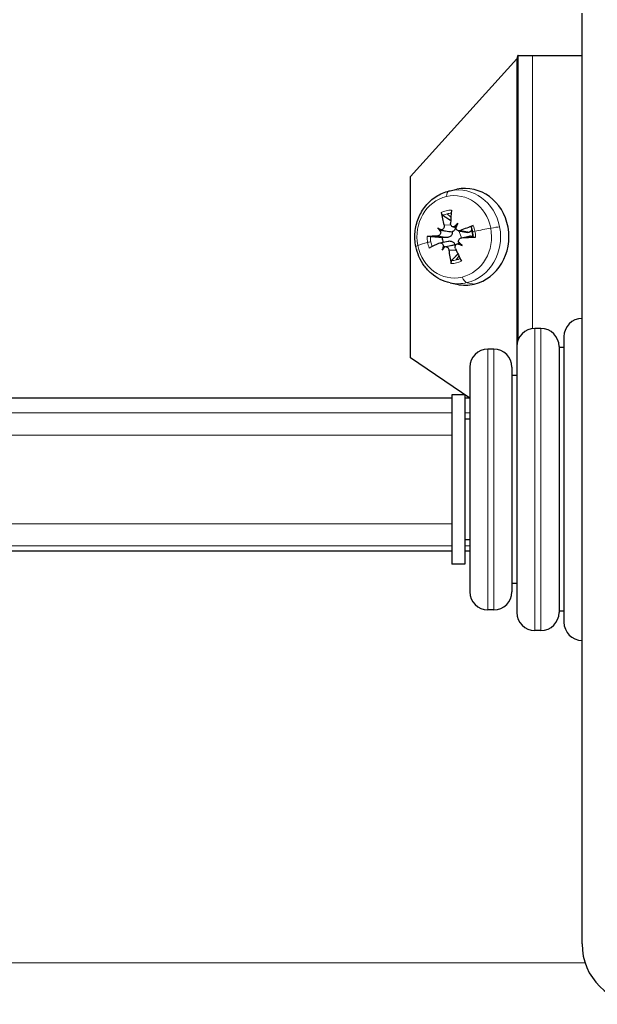
# Model space of a CAD drawing. Units: millimetres. Extents: x -21918 to -20168, y 17006 to 18486.
# Drawn here: x -20908 to -20860, y 17372 to 17453 of the extents above; entities that cross this region are included whole.
import ezdxf

# ---------------------------------------------------------------- set-up
doc = ezdxf.new("R2010")
doc.units = ezdxf.units.MM
doc.layers.add('KL - KONTUR', color=1, linetype='Continuous', lineweight=25)
doc.layers.add('KL - KONTUR_CIENKA', color=202, linetype='Continuous', lineweight=9)

msp = doc.modelspace()

# ---------------------------------------------------------------- linework, layer by layer
at = {"layer": 'KL - KONTUR', "ltscale": 5}
for p, q in [((-20861.071, 17376.973), (-20861.071, 17453.973)), ((-20875.283, 17440.471), (-20866.476, 17450.187)), ((-20866.361, 17450.471), (-20866.392, 17450.471)), ((-20866.361, 17426.959), (-20866.361, 17450.471)), ((-20866.361, 17450.471), (-20865.161, 17450.471)), ((-20865.161, 17450.471), (-20861.071, 17450.471)), ((-20875.283, 17425.471), (-20875.283, 17440.471)), ((-20871.99, 17439.282), (-20871.431, 17439.4)), ((-20873.012, 17436.189), (-20872.772, 17436.031)), ((-20872.76, 17436.028), (-20872.725, 17436.021)), ((-20871.748, 17436.289), (-20871.51, 17436.239)), ((-20871.353, 17436.583), (-20871.476, 17436.339)), ((-20871.308, 17435.978), (-20870.561, 17435.821)), ((-20871.073, 17435.387), (-20870.372, 17435.534)), ((-20872.85, 17434.965), (-20872.143, 17435.113)), ((-20872.654, 17434.358), (-20872.493, 17434.602)), ((-20872.421, 17434.652), (-20871.85, 17434.773)), ((-20871.362, 17434.904), (-20871.218, 17434.934)), ((-20870.995, 17434.752), (-20871.197, 17434.91)), ((-20871.99, 17431.659), (-20871.431, 17431.542)), ((-20864.471, 17427.896), (-20864.971, 17427.896)), ((-20862.571, 17427.21), (-20862.571, 17403.581)), ((-20866.471, 17426.396), (-20866.471, 17404.396)), ((-20862.971, 17426.396), (-20862.971, 17404.396)), ((-20862.571, 17426.303), (-20862.971, 17426.303)), ((-20870.371, 17422.13), (-20875.283, 17425.471)), ((-20868.371, 17426.182), (-20868.871, 17426.182)), ((-20870.371, 17424.682), (-20870.371, 17406.11)), ((-20866.871, 17424.682), (-20866.871, 17406.11)), ((-20866.471, 17424.001), (-20866.871, 17424.001)), ((-20871.862, 17422.396), (-20871.862, 17408.396)), ((-20870.771, 17422.396), (-20871.862, 17422.396)), ((-20870.771, 17422.396), (-20870.771, 17408.396)), ((-20871.862, 17422.12), (-20953.996, 17422.12)), ((-20870.371, 17422.12), (-20870.771, 17422.12)), ((-20870.371, 17420.396), (-20870.771, 17420.396)), ((-20870.371, 17410.396), (-20870.771, 17410.396)), ((-20953.996, 17409.497), (-20871.862, 17409.497)), ((-20870.771, 17409.497), (-20870.371, 17409.497)), ((-20870.771, 17408.396), (-20871.862, 17408.396)), ((-20866.471, 17406.79), (-20866.871, 17406.79)), ((-20868.371, 17404.61), (-20868.871, 17404.61)), ((-20862.571, 17404.489), (-20862.971, 17404.489)), ((-20864.471, 17402.896), (-20864.971, 17402.896))]:
    msp.add_line(p, q, dxfattribs=at)
for centre, radius, start, end in [((-20861.071, 17427.21), 1.5, 90, 180), ((-20864.971, 17426.396), 1.5, 90, 180), ((-20864.471, 17426.396), 1.5, 0, 90), ((-20868.871, 17424.682), 1.5, 90, 180), ((-20868.371, 17424.682), 1.5, 0, 90), ((-20868.871, 17406.11), 1.5, 180, 270), ((-20868.371, 17406.11), 1.5, 270, 0), ((-20864.971, 17404.396), 1.5, 180, 270), ((-20864.471, 17404.396), 1.5, 270, 0), ((-20861.071, 17403.581), 1.5, 180, 270), ((-20856.071, 17376.973), 5, 180, 270)]:
    msp.add_arc(centre, radius, start, end, dxfattribs=at)
for centre, major_axis, ratio, start_param, end_param in [((-20870.751, 17435.471), (0, 4), 0.906308, 3.35369, 6.471924), ((-20869.734, 17435.457), (-0.207, 6.481), 0.341829, 1.209657, 1.387804), ((-20868.957, 17435.642), (2.806, -5.846), 0.467734, 4.180179, 4.358326), ((-20868.477, 17437.572), (-5.318, 2.119), 0.678503, 0.867832, 0.939369), ((-20871.088, 17433.11), (4.577, -3.438), 0.283069, 2.132548, 2.204085), ((-20873.15, 17435.875), (-0.378, -0.157), 0.557513, 2.636723, 3.140976), ((-20872.907, 17436.289), (-0.205, 0.252), 0.369608, 2.64567, 3.149923), ((-20868.061, 17433.829), (4.55, 3.474), 0.74155, 1.736627, 1.808164), ((-20871.804, 17436.551), (-0.402, 0.12), 0.578793, 2.169664, 2.673917), ((-20872.104, 17436.71), (-2.323, -5.232), 0.129077, 1.53236, 1.603897), ((-20871.428, 17436.284), (0.094, 0.26), 0.231733, 1.439771, 1.944025), ((-20869.175, 17435.059), (-6.145, -2.07), 0.24063, 4.778548, 4.956696), ((-20869.318, 17435.025), (-6.484, 0.063), 0.091677, 5.319921, 5.498068), ((-20871.382, 17435.471), (0, 1.399), 0.906308, 1.615978, 1.898169), ((-20869.343, 17435.916), (6.471, 0.416), 0.066302, 4.44468, 4.622827), ((-20871.382, 17435.471), (0, -1.399), 0.906308, 1.615978, 1.949809), ((-20869.486, 17435.882), (5.985, 2.495), 0.08265, 2.142572, 2.320719), ((-20867.825, 17434.232), (3.662, 4.4), 0.777231, 2.049166, 2.120704), ((-20871.869, 17437.112), (-3.095, -4.816), 0.164758, 1.071347, 1.142884), ((-20872.912, 17434.657), (0.416, -0.09), 0.590281, 0.135395, 0.639649), ((-20872.537, 17434.39), (-0.127, -0.26), 0.270963, 3.397443, 3.901696), ((-20869.704, 17435.299), (-2.608, 5.937), 0.309754, 1.568746, 1.746893), ((-20871.433, 17434.652), (0.356, 0.18), 0.537642, 0.610682, 1.114936), ((-20868.842, 17437.832), (-5.613, 1.123), 0.623239, 1.232772, 1.30431), ((-20871.453, 17433.37), (4.012, -4.084), 0.227805, 1.687372, 1.758909), ((-20871.191, 17435.066), (0.172, -0.256), 0.328234, 4.63021, 5.134464), ((-20868.927, 17435.484), (0.225, -6.481), 0.499809, 4.867124, 5.045271), ((-20870.751, 17435.471), (0, -4), 0.906308, 6.094447, 6.495282)]:
    msp.add_ellipse(centre, major_axis=major_axis, ratio=ratio, start_param=start_param, end_param=end_param, dxfattribs=at)
for points, knots in [([(-20866.392, 17450.471), (-20866.403, 17450.423), (-20866.415, 17450.376), (-20866.443, 17450.281), (-20866.459, 17450.234), (-20866.476, 17450.187)], [0, 0, 0, 0, 0.01529879, 0.01529879, 0.03059757, 0.03059757, 0.03059757, 0.03059757]), ([(-20872.075, 17439.263), (-20872.069, 17439.264), (-20872.063, 17439.265), (-20872.052, 17439.268), (-20872.046, 17439.269), (-20872.035, 17439.272), (-20872.03, 17439.273), (-20872.018, 17439.276), (-20872.013, 17439.277), (-20872.001, 17439.279), (-20871.996, 17439.281), (-20871.99, 17439.282)], [3.14159265, 3.14159265, 3.14159265, 3.14159265, 3.14626437, 3.14626437, 3.15093608, 3.15093608, 3.15560779, 3.15560779, 3.16027951, 3.16027951, 3.16495122, 3.16495122, 3.16495122, 3.16495122]), ([(-20874.83, 17434.672), (-20874.906, 17435.061), (-20874.926, 17435.462), (-20874.852, 17436.252), (-20874.759, 17436.642), (-20874.465, 17437.375), (-20874.264, 17437.72), (-20873.769, 17438.33), (-20873.475, 17438.595), (-20872.817, 17439.017), (-20872.454, 17439.173), (-20872.075, 17439.263)], [1.570796, 1.570796, 1.570796, 1.570796, 1.884956, 1.884956, 2.199115, 2.199115, 2.513274, 2.513274, 2.827433, 2.827433, 3.141593, 3.141593, 3.141593, 3.141593]), ([(-20872.738, 17437.477), (-20872.734, 17437.457), (-20872.727, 17437.433), (-20872.71, 17437.389), (-20872.697, 17437.361), (-20872.671, 17437.319), (-20872.654, 17437.296), (-20872.626, 17437.267), (-20872.612, 17437.255), (-20872.599, 17437.246)], [0.0701954, 0.0701954, 0.0701954, 0.0701954, 0.07690949, 0.07690949, 0.08453338, 0.08453338, 0.09215497, 0.09215497, 0.09840428, 0.09840428, 0.09840428, 0.09840428]), ([(-20872.495, 17436.438), (-20872.485, 17436.404), (-20872.481, 17436.364), (-20872.486, 17436.286), (-20872.496, 17436.247), (-20872.524, 17436.179), (-20872.544, 17436.146), (-20872.594, 17436.091), (-20872.624, 17436.069), (-20872.669, 17436.048), (-20872.685, 17436.042), (-20872.702, 17436.038)], [0, 0, 0, 0, 0.01116716, 0.01116716, 0.02233431, 0.02233431, 0.03329353, 0.03329353, 0.04425275, 0.04425275, 0.04996746, 0.04996746, 0.04996746, 0.04996746]), ([(-20871.634, 17436.291), (-20871.636, 17436.291), (-20871.638, 17436.29), (-20871.674, 17436.283), (-20871.711, 17436.282), (-20871.781, 17436.296), (-20871.814, 17436.311), (-20871.868, 17436.351), (-20871.893, 17436.378), (-20871.931, 17436.441), (-20871.943, 17436.478), (-20871.95, 17436.53), (-20871.951, 17436.549), (-20871.951, 17436.567)], [0.0217824, 0.0217824, 0.0217824, 0.0217824, 0.02240783, 0.02240783, 0.03336567, 0.03336567, 0.04432351, 0.04432351, 0.05536278, 0.05536278, 0.06640205, 0.06640205, 0.07177154, 0.07177154, 0.07177154, 0.07177154]), ([(-20871.576, 17436.253), (-20871.574, 17436.234), (-20871.574, 17436.216), (-20871.577, 17436.161), (-20871.584, 17436.123), (-20871.614, 17436.05), (-20871.637, 17436.016), (-20871.69, 17435.961), (-20871.725, 17435.936), (-20871.786, 17435.907), (-20871.809, 17435.898), (-20871.833, 17435.892)], [0.19926637, 0.19926637, 0.19926637, 0.19926637, 0.20524266, 0.20524266, 0.21736215, 0.21736215, 0.22948163, 0.22948163, 0.24160112, 0.24160112, 0.24863906, 0.24863906, 0.24863906, 0.24863906]), ([(-20871.145, 17435.993), (-20871.179, 17435.98), (-20871.217, 17435.972), (-20871.292, 17435.973), (-20871.33, 17435.981), (-20871.393, 17436.01), (-20871.424, 17436.032), (-20871.474, 17436.086), (-20871.493, 17436.12), (-20871.511, 17436.171), (-20871.516, 17436.189), (-20871.519, 17436.209)], [0, 0, 0, 0, 0.01116716, 0.01116716, 0.02233431, 0.02233431, 0.03329353, 0.03329353, 0.04425275, 0.04425275, 0.04996652, 0.04996652, 0.04996652, 0.04996652]), ([(-20870.079, 17436.398), (-20870.1, 17436.39), (-20870.124, 17436.38), (-20870.164, 17436.362), (-20870.187, 17436.35), (-20870.217, 17436.33), (-20870.231, 17436.319), (-20870.243, 17436.304), (-20870.246, 17436.297), (-20870.245, 17436.292)], [0.0701954, 0.0701954, 0.0701954, 0.0701954, 0.07690949, 0.07690949, 0.08453338, 0.08453338, 0.09215497, 0.09215497, 0.09840428, 0.09840428, 0.09840428, 0.09840428]), ([(-20873.627, 17435.488), (-20873.644, 17435.49), (-20873.665, 17435.491), (-20873.709, 17435.493), (-20873.739, 17435.494), (-20873.79, 17435.494), (-20873.819, 17435.494), (-20873.863, 17435.492), (-20873.884, 17435.491), (-20873.901, 17435.49)], [0.02389252, 0.02389252, 0.02389252, 0.02389252, 0.03014182, 0.03014182, 0.03776342, 0.03776342, 0.04538731, 0.04538731, 0.0521014, 0.0521014, 0.0521014, 0.0521014]), ([(-20872.777, 17435.91), (-20872.776, 17435.908), (-20872.776, 17435.906), (-20872.77, 17435.868), (-20872.771, 17435.829), (-20872.784, 17435.753), (-20872.798, 17435.716), (-20872.832, 17435.654), (-20872.856, 17435.625), (-20872.91, 17435.58), (-20872.94, 17435.565), (-20872.985, 17435.552), (-20873, 17435.55), (-20873.015, 17435.549)], [0.0217824, 0.0217824, 0.0217824, 0.0217824, 0.02240783, 0.02240783, 0.03336567, 0.03336567, 0.04432351, 0.04432351, 0.05536278, 0.05536278, 0.06640205, 0.06640205, 0.07177154, 0.07177154, 0.07177154, 0.07177154]), ([(-20872.725, 17436.021), (-20872.602, 17435.995), (-20872.471, 17435.976), (-20872.183, 17435.934), (-20872.008, 17435.912), (-20871.833, 17435.892)], [3.263265, 3.263265, 3.263265, 3.263265, 3.3256126, 3.3256126, 3.4282334, 3.4282334, 3.4282334, 3.4282334]), ([(-20871.833, 17435.892), (-20871.827, 17435.868), (-20871.823, 17435.844), (-20871.818, 17435.778), (-20871.823, 17435.735), (-20871.846, 17435.658), (-20871.866, 17435.62), (-20871.919, 17435.551), (-20871.951, 17435.521), (-20872.023, 17435.471), (-20872.069, 17435.447), (-20872.166, 17435.415), (-20872.216, 17435.406), (-20872.263, 17435.403), (-20872.277, 17435.403), (-20872.29, 17435.402), (-20872.303, 17435.402)], [-0.07174341, -0.07174341, -0.07174341, -0.07174341, -0.06470547, -0.06470547, -0.05258598, -0.05258598, -0.0404665, -0.0404665, -0.02834702, -0.02834702, -0.01417351, -0.01417351, 0, 0, 0, 0.00397094, 0.00397094, 0.00397094, 0.00397094]), ([(-20871.289, 17435.031), (-20871.289, 17435.033), (-20871.29, 17435.035), (-20871.298, 17435.073), (-20871.3, 17435.112), (-20871.288, 17435.189), (-20871.274, 17435.225), (-20871.237, 17435.287), (-20871.211, 17435.316), (-20871.15, 17435.361), (-20871.115, 17435.377), (-20871.064, 17435.389), (-20871.046, 17435.392), (-20871.028, 17435.392)], [0.0217824, 0.0217824, 0.0217824, 0.0217824, 0.02240783, 0.02240783, 0.03336567, 0.03336567, 0.04432351, 0.04432351, 0.05536278, 0.05536278, 0.06640205, 0.06640205, 0.07177154, 0.07177154, 0.07177154, 0.07177154]), ([(-20870.386, 17435.858), (-20870.394, 17435.853), (-20870.401, 17435.848), (-20870.434, 17435.829), (-20870.464, 17435.819), (-20870.517, 17435.815), (-20870.539, 17435.816), (-20870.561, 17435.821)], [0.17292471, 0.17292471, 0.17292471, 0.17292471, 0.17689565, 0.17689565, 0.19106916, 0.19106916, 0.20071063, 0.20071063, 0.20071063, 0.20071063]), ([(-20870.372, 17435.534), (-20870.364, 17435.536), (-20870.356, 17435.537), (-20870.348, 17435.538), (-20870.34, 17435.539), (-20870.332, 17435.539), (-20870.324, 17435.539)], [-0.003868376, -0.003868376, -0.003868376, -0.003868376, 0, 0, 0, 0.003970943, 0.003970943, 0.003970943, 0.003970943]), ([(-20870.082, 17435.453), (-20870.081, 17435.452), (-20870.076, 17435.45), (-20870.061, 17435.448), (-20870.045, 17435.448), (-20870.01, 17435.447), (-20869.986, 17435.448), (-20869.942, 17435.449), (-20869.917, 17435.45), (-20869.894, 17435.452)], [0.02389252, 0.02389252, 0.02389252, 0.02389252, 0.03014182, 0.03014182, 0.03776342, 0.03776342, 0.04538731, 0.04538731, 0.0521014, 0.0521014, 0.0521014, 0.0521014]), ([(-20871.99, 17431.659), (-20872.274, 17431.719), (-20872.55, 17431.816), (-20873.07, 17432.074), (-20873.315, 17432.236), (-20873.759, 17432.614), (-20873.959, 17432.83), (-20874.305, 17433.302), (-20874.452, 17433.559), (-20874.686, 17434.099), (-20874.773, 17434.382), (-20874.83, 17434.672)], [0.400836, 0.400836, 0.400836, 0.400836, 0.634828, 0.634828, 0.86882, 0.86882, 1.102812, 1.102812, 1.336804, 1.336804, 1.570796, 1.570796, 1.570796, 1.570796]), ([(-20872.85, 17434.964), (-20872.835, 17434.968), (-20872.819, 17434.969), (-20872.77, 17434.969), (-20872.736, 17434.96), (-20872.677, 17434.931), (-20872.648, 17434.91), (-20872.598, 17434.855), (-20872.578, 17434.822), (-20872.557, 17434.771), (-20872.551, 17434.752), (-20872.547, 17434.732)], [0.00594324, 0.00594324, 0.00594324, 0.00594324, 0.01116716, 0.01116716, 0.02233431, 0.02233431, 0.03329353, 0.03329353, 0.04425275, 0.04425275, 0.04996652, 0.04996652, 0.04996652, 0.04996652]), ([(-20872.431, 17434.65), (-20872.429, 17434.65), (-20872.428, 17434.651), (-20872.395, 17434.658), (-20872.36, 17434.659), (-20872.292, 17434.645), (-20872.258, 17434.63), (-20872.201, 17434.591), (-20872.173, 17434.563), (-20872.129, 17434.5), (-20872.113, 17434.464), (-20872.098, 17434.411), (-20872.095, 17434.393), (-20872.092, 17434.374)], [0.0217824, 0.0217824, 0.0217824, 0.0217824, 0.02240783, 0.02240783, 0.03336567, 0.03336567, 0.04432351, 0.04432351, 0.05536278, 0.05536278, 0.06640205, 0.06640205, 0.07177154, 0.07177154, 0.07177154, 0.07177154]), ([(-20872.143, 17435.113), (-20872.115, 17435.119), (-20872.086, 17435.123), (-20872.006, 17435.128), (-20871.955, 17435.123), (-20871.87, 17435.103), (-20871.828, 17435.088), (-20871.754, 17435.046), (-20871.721, 17435.018), (-20871.671, 17434.959), (-20871.651, 17434.924), (-20871.631, 17434.864), (-20871.626, 17434.841), (-20871.624, 17434.819)], [0.18300579, 0.18300579, 0.18300579, 0.18300579, 0.19106916, 0.19106916, 0.20524266, 0.20524266, 0.21736215, 0.21736215, 0.22948163, 0.22948163, 0.24160112, 0.24160112, 0.24863906, 0.24863906, 0.24863906, 0.24863906]), ([(-20871.624, 17434.819), (-20871.599, 17434.822), (-20871.574, 17434.823), (-20871.535, 17434.822), (-20871.521, 17434.821), (-20871.506, 17434.819)], [-0.07174341, -0.07174341, -0.07174341, -0.07174341, -0.06470547, -0.06470547, -0.06050372, -0.06050372, -0.06050372, -0.06050372]), ([(-20871.548, 17434.504), (-20871.563, 17434.538), (-20871.573, 17434.577), (-20871.576, 17434.655), (-20871.57, 17434.695), (-20871.547, 17434.762), (-20871.528, 17434.795), (-20871.478, 17434.85), (-20871.448, 17434.872), (-20871.4, 17434.894), (-20871.382, 17434.9), (-20871.364, 17434.904)], [0, 0, 0, 0, 0.01116716, 0.01116716, 0.02233431, 0.02233431, 0.03329353, 0.03329353, 0.04425275, 0.04425275, 0.04996652, 0.04996652, 0.04996652, 0.04996652]), ([(-20871.87, 17433.515), (-20871.88, 17433.505), (-20871.889, 17433.491), (-20871.905, 17433.458), (-20871.913, 17433.433), (-20871.921, 17433.386), (-20871.923, 17433.356), (-20871.922, 17433.308), (-20871.919, 17433.282), (-20871.915, 17433.26)], [0.02389252, 0.02389252, 0.02389252, 0.02389252, 0.03014182, 0.03014182, 0.03776342, 0.03776342, 0.04538731, 0.04538731, 0.0521014, 0.0521014, 0.0521014, 0.0521014])]:
    msp.add_open_spline(points, degree=3, knots=knots, dxfattribs=at)
for points, weights in [([(-20872.599, 17437.246), (-20872.223, 17437.008), (-20871.941, 17436.827)], [1.00328287683, 1.01364278024, 1.00368902643]), ([(-20870.245, 17436.292), (-20870.22, 17436.115), (-20870.204, 17435.988)], [1.00328287683, 1.01529400473, 1]), ([(-20872.649, 17435.407), (-20873.058, 17435.441), (-20873.627, 17435.488)], [1, 1.01529400473, 1.00328287683]), ([(-20872.303, 17435.402), (-20872.455, 17435.405), (-20872.649, 17435.407)], [1.25770150923, 1.12995779596, 1]), ([(-20870.204, 17435.988), (-20870.306, 17435.915), (-20870.386, 17435.858)], [1, 1.12995779596, 1.25770150922]), ([(-20870.324, 17435.539), (-20870.233, 17435.537), (-20870.115, 17435.534)], [1.25770150923, 1.12995779596, 1]), ([(-20870.115, 17435.534), (-20870.1, 17435.5), (-20870.082, 17435.453)], [1, 1.01529400473, 1.00328287683]), ([(-20871.344, 17434.053), (-20871.565, 17433.826), (-20871.87, 17433.515)], [1.00119963444, 1.01480518015, 1.00328287683])]:
    msp.add_rational_spline(points, weights, degree=2, dxfattribs=at)
msp.add_open_spline([(-20871.907, 17434.761), (-20871.812, 17434.781), (-20871.718, 17434.8), (-20871.624, 17434.819)], degree=3, dxfattribs=at)
at = {"layer": 'KL - KONTUR_CIENKA', "ltscale": 5}
for p, q in [((-20866.476, 17424.001), (-20866.476, 17450.187)), ((-20865.161, 17450.471), (-20865.161, 17427.884)), ((-20871.926, 17437.099), (-20872.228, 17437.383)), ((-20872.495, 17436.438), (-20871.94, 17436.475)), ((-20873.015, 17435.549), (-20872.303, 17435.402)), ((-20871.068, 17435.471), (-20871.281, 17435.972)), ((-20871.145, 17435.993), (-20870.386, 17435.858)), ((-20871.071, 17435.387), (-20871.068, 17435.471)), ((-20871.028, 17435.392), (-20870.324, 17435.539)), ((-20872.092, 17434.374), (-20871.492, 17434.377)), ((-20871.481, 17433.558), (-20871.263, 17433.883)), ((-20870.59, 17431.677), (-20869.988, 17431.56)), ((-20864.971, 17427.896), (-20864.971, 17402.896)), ((-20864.471, 17427.896), (-20864.471, 17402.896)), ((-20868.871, 17426.182), (-20868.871, 17404.61)), ((-20868.371, 17426.182), (-20868.371, 17404.61)), ((-20953.996, 17420.895), (-20871.862, 17420.895)), ((-20870.771, 17420.895), (-20870.371, 17420.895)), ((-20953.996, 17419.07), (-20871.862, 17419.07)), ((-20953.996, 17411.721), (-20871.862, 17411.721)), ((-20953.996, 17409.896), (-20871.862, 17409.896)), ((-20870.771, 17409.896), (-20870.371, 17409.896)), ((-20988.554, 17375.402), (-20860.817, 17375.402))]:
    msp.add_line(p, q, dxfattribs=at)
for centre, major_axis, ratio, start_param, end_param in [((-20871.33, 17435.471), (0, 3.88), 0.906308, 4.924486, 6.471924), ((-20871.653, 17435.471), (0, 3.408), 0.906308, 0.212097, 1.782893), ((-20871.844, 17438.29), (-0.231, 0.973), 0.413148, 0, 0.920999), ((-20871.653, 17435.471), (0, 3.408), 0.906308, 4.924486, 6.495282), ((-20871.897, 17435.471), (0, 2.21), 0.906308, 6.274608, 6.715957), ((-20871.854, 17435.471), (0, 1.956), 0.906308, 0.212097, 0.433253), ((-20871.854, 17435.471), (0, 1.956), 0.906308, 0.027347, 0.212097), ((-20871.653, 17435.471), (0, -3.408), 0.906308, 0.212097, 1.782893), ((-20871.33, 17435.471), (0, -3.88), 0.906308, 0.212097, 1.782893), ((-20871.854, 17435.471), (0, -1.956), 0.906308, 1.782893, 2.004049), ((-20871.897, 17435.471), (0, 2.21), 0.906308, 4.924486, 5.145161), ((-20869.314, 17435.471), (6.38, 1.245), 0.088966, 1.446563, 1.651513), ((-20868.738, 17436.078), (0.981, 0.192), 0.088966, 0.514982, 1.446563), ((-20871.897, 17435.471), (0, -2.21), 0.906308, 4.703811, 4.924486), ((-20871.854, 17435.471), (0, 1.956), 0.906308, 1.561738, 1.782893), ((-20869.919, 17435.921), (-0.202, -0.039), 0.088966, 4.793106, 6.248388), ((-20871.854, 17435.471), (0, -1.956), 0.906308, 1.561738, 1.782893), ((-20871.897, 17435.471), (0, 2.21), 0.906308, 4.703811, 4.924486), ((-20873.848, 17434.864), (-0.981, -0.192), 0.088966, 5.692052, 6.283185), ((-20869.314, 17435.471), (6.38, 1.245), 0.088966, 2.34551, 2.550459), ((-20871.653, 17435.471), (0, -3.408), 0.906308, 4.924486, 6.495282), ((-20873.712, 17435.02), (0.202, 0.039), 0.088966, 0.890227, 2.34551), ((-20871.897, 17435.471), (0, -2.21), 0.906308, 4.924486, 5.145161), ((-20871.854, 17435.471), (0, 1.956), 0.906308, 1.782893, 1.993935), ((-20871.854, 17435.471), (0, -1.956), 0.906308, 0.212097, 0.402174), ((-20871.897, 17435.471), (0, -2.21), 0.906308, 6.274608, 6.715957), ((-20871.854, 17435.471), (0, -1.956), 0.906308, 6.274127, 6.495282), ((-20870.743, 17432.651), (0.231, -0.973), 0.413148, 5.166488, 6.09807), ((-20871.33, 17435.471), (0, -3.88), 0.906308, 6.094447, 6.495282)]:
    msp.add_ellipse(centre, major_axis=major_axis, ratio=ratio, start_param=start_param, end_param=end_param, dxfattribs=at)

doc.saveas('drawing.dxf')
